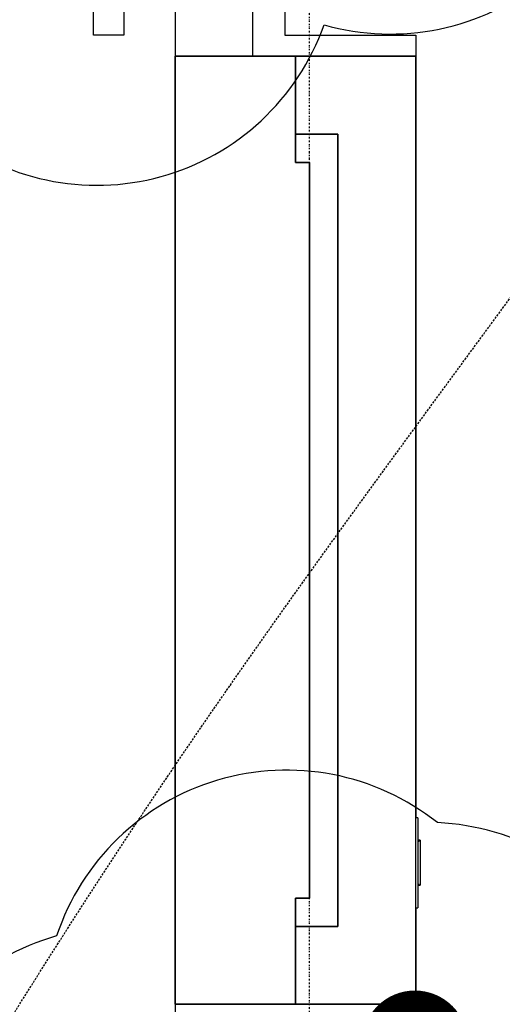
# Model space of a CAD drawing. Extents: x -5450 to 55500, y -7366 to 70929.
# Drawn here: x 31042 to 31723, y 60756 to 62147 of the extents above; entities that cross this region are included whole.
import ezdxf

# ---------------------------------------------------------------- set-up
doc = ezdxf.new("R2010")
doc.units = 0
for name, pattern in [('EDG-DASH-3', [4.5, 3, -1.5]), ('EDG-DASH-6', [9, 6, -3]), ('X-2499-2C$0$EDG-1DOT-2', [5, 2, -1.4, 0.2, -1.4]), ('X-2499-2C$0$EDG-DASH-3', [4.5, 3, -1.5])]:
    doc.linetypes.add(name, pattern=pattern)
for name, color, linetype in [('LIT-SWITCH', 2, 'EDG-DASH-3'), ('NOT-REVIS', 3, 'CONTINUOUS'), ('POW-COND', 5, 'EDG-DASH-6'), ('X-2499-2C$0$A-DOOR', 11, 'CONTINUOUS'), ('X-2499-2C$0$A-DOOR-1', 11, 'CONTINUOUS'), ('X-2499-2C$0$A-FLOR', 31, 'X-2499-2C$0$EDG-DASH-3'), ('X-2499-2C$0$A-WALL', 8, 'CONTINUOUS'), ('X-2499-2C$0$A-WALL-2', 8, 'CONTINUOUS'), ('X-2499-2C$0$RCP-LINEJAN20', 11, 'CONTINUOUS'), ('X-2499-2C$0$S-GRID-1', 133, 'X-2499-2C$0$EDG-1DOT-2'), ('X-XREF', 7, 'CONTINUOUS')]:
    doc.layers.add(name, color=color, linetype=linetype)

# ---------------------------------------------------------------- blocks, each defined once
blk = doc.blocks.new('X-2499-2C')
at = {"layer": 'X-2499-2C$0$A-DOOR'}
for p, q in [((31604.3, 11019), (31601.1, 11019)), ((31604.3, 11019), (31604.3, 10892)), ((31607.5, 10987.3), (31604.3, 10987.3)), ((31607.5, 10987.3), (31604.3, 10987.3)), ((31605.9, 10985.7), (31604.3, 10985.7)), ((31607.5, 10987.3), (31607.5, 10923.8)), ((31607.5, 10986.2), (31607.5, 10987.3)), ((31607.5, 10987.3), (31607.5, 10986.2)), ((31607.5, 10986.2), (31607.5, 10987.3)), ((31604.3, 10925.3), (31605.9, 10925.3)), ((31604.3, 10923.8), (31607.5, 10923.8)), ((31604.3, 10923.8), (31607.5, 10923.8)), ((31607.5, 10923.8), (31607.5, 10924.8)), ((31607.5, 10924.8), (31607.5, 10923.8)), ((31607.5, 10923.8), (31607.5, 10924.8)), ((31601.1, 10892), (31604.3, 10892))]:
    blk.add_line(p, q, dxfattribs=at)
at = {"layer": 'X-2499-2C$0$A-DOOR-1'}
for p, q in [((31146.1, 12125.5), (31146.1, 12725.5)), ((31188.6, 12725.5), (31188.6, 12125.5)), ((31371.1, 12095.5), (31371.1, 12245.5)), ((31416.1, 12245.5), (31416.1, 12125.5)), ((31188.6, 12125.5), (31146.1, 12125.5)), ((31416.1, 12125.5), (31601.1, 12125.5)), ((31601.1, 12125.5), (31601.1, 12095.5))]:
    blk.add_line(p, q, dxfattribs=at)
at = {"layer": 'X-2499-2C$0$A-FLOR'}
for p, q in [((31261.1, 13295.5), (31261.1, 12095.5)), ((31261.1, 10755.5), (31261.1, 9555.5))]:
    blk.add_line(p, q, dxfattribs=at)
at = {"layer": 'X-2499-2C$0$A-WALL'}
for p, q in [((31431.1, 12095.5), (31431.1, 11945.5)), ((31491.1, 11985.5), (31431.1, 11985.5)), ((31491.1, 10865.5), (31491.1, 11985.5)), ((31451.1, 11945.5), (31431.1, 11945.5)), ((31451.1, 10905.5), (31451.1, 11945.5)), ((31431.1, 10905.5), (31431.1, 10755.5)), ((31431.1, 10905.5), (31451.1, 10905.5)), ((31431.1, 10865.5), (31491.1, 10865.5))]:
    blk.add_line(p, q, dxfattribs=at)
at = {"layer": 'X-2499-2C$0$A-WALL-2'}
for p, q in [((31601.1, 12095.5), (31261.1, 12095.5)), ((31261.1, 12095.5), (31261.1, 10755.5)), ((31601.1, 10755.5), (31601.1, 12095.5)), ((31261.1, 10755.5), (31601.1, 10755.5))]:
    blk.add_line(p, q, dxfattribs=at)
at = {"layer": 'X-2499-2C$0$RCP-LINEJAN20'}
for p, q in [((31261.1, 13295.5), (31261.1, 12095.5)), ((31261.1, 10755.5), (31261.1, 12095.5)), ((31261.1, 12095.5), (31601.1, 12095.5)), ((31431.1, 11945.5), (31431.1, 12095.5)), ((31601.1, 12095.5), (31601.1, 11019)), ((31431.1, 11985.5), (31491.1, 11985.5)), ((31491.1, 11985.5), (31491.1, 10865.5)), ((31431.1, 11945.5), (31451.1, 11945.5)), ((31451.1, 11945.5), (31451.1, 10905.5)), ((31431.1, 10755.5), (31431.1, 10905.5)), ((31451.1, 10905.5), (31431.1, 10905.5)), ((31601.1, 10892), (31601.1, 10755.5)), ((31491.1, 10865.5), (31431.1, 10865.5)), ((31601.1, 10755.5), (31261.1, 10755.5)), ((31261.1, 10755.5), (31261.1, 9555.5))]:
    blk.add_line(p, q, dxfattribs=at)
at = {"layer": 'X-2499-2C$0$S-GRID-1'}
blk.add_line((31451.1, -7365.7), (31451.1, 19811.2), dxfattribs=at)

msp = doc.modelspace()

# ---------------------------------------------------------------- linework, layer by layer
at = {"layer": 'LIT-SWITCH'}
msp.add_spline([(28750, 58100), (29750, 58650), (30500, 59800), (31300, 61150), (31950, 62050), (32400, 62700)], degree=3, dxfattribs=at)
at = {"layer": 'NOT-REVIS'}
msp.add_lwpolyline([(30498.6, 62345.8, 0.520567), (30922.2, 61991.2, 0.520567), (30922.2, 61991.2, 0.520567), (30933.6, 61991.2, 0.520567), (31471.7, 62139.9, 0.520567), (31471.7, 62139.9, 0.520567), (31471.7, 62139.9, 0.520567), (31906.7, 62494.6, 0.520567)], format="xyb", dxfattribs=at)
msp.add_lwpolyline([(31975.3, 59982.7, 0.520567), (31929.5, 60543.3, 0.520567), (31929.5, 60543.3, 0.520567), (31631.9, 61012.3, 0.520567), (31631.9, 61012.3, 0.520567), (31093.8, 60852.1, 0.520567), (31093.8, 60852.1, 0.520567), (30910.7, 60325.9, 0.520567), (30910.7, 60325.9, 0.520567), (30876.3, 59731.1, 0.520567), (30876.3, 59731.1, 0.520567), (30864.9, 59124.8, 0.520567), (30864.9, 59124.8, 0.520567), (31116.7, 58610, 0.520567), (31116.7, 58610, 0.520567), (31563.2, 58266.8, 0.520567), (31563.2, 58266.8, 0.520567), (32147, 58289.7, 0.520567), (32147, 58289.7, 0.520567), (32261.5, 58850.2, 0.520567), (32261.5, 58850.2, 0.520567), (32089.8, 59387.9, 0.520567), (32089.8, 59387.9, 0.520567)], format="xyb", close=True, dxfattribs=at)
at = {"layer": 'POW-COND', "const_width": 75}
msp.add_lwpolyline([(31562.5, 60700, 1), (31637.5, 60700, 1)], format="xyb", close=True, dxfattribs=at)

# ---------------------------------------------------------------- block references
at = {"layer": 'X-XREF'}
msp.add_blockref('X-2499-2C', (0, 50000), dxfattribs=at)

doc.saveas('drawing.dxf')
